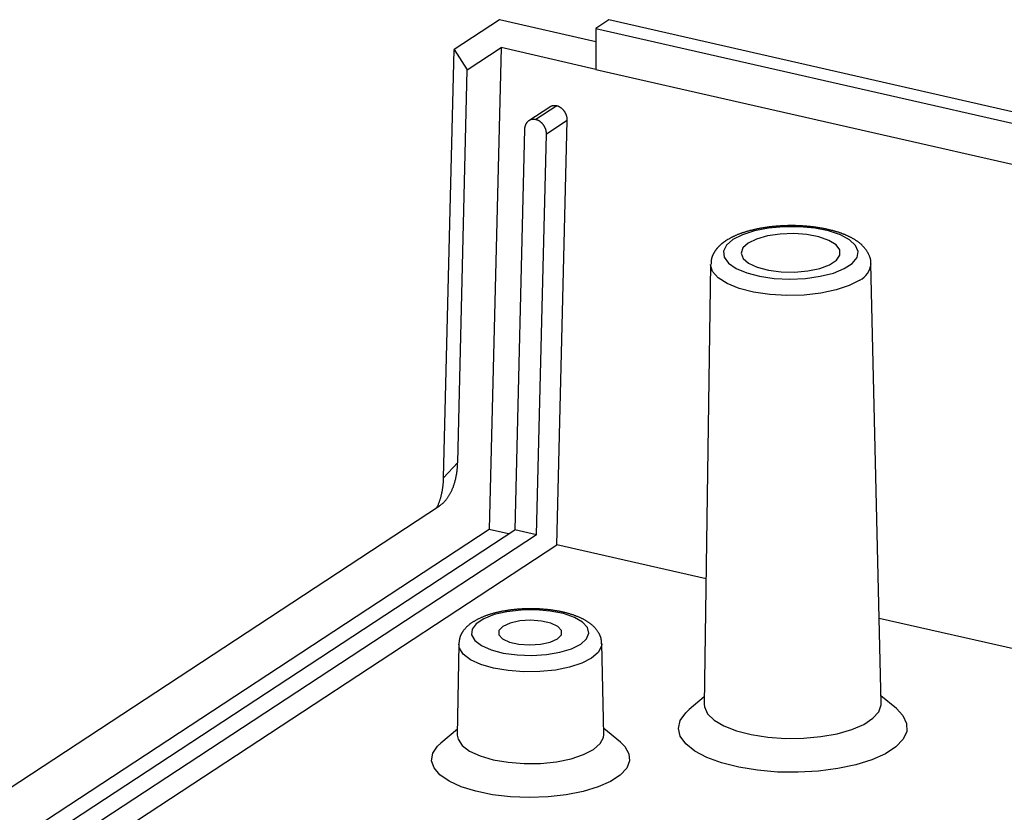
# Model space of a CAD drawing. Units: millimetres. Extents: x 0 to 841, y 0 to 594.
# Drawn here: x 243 to 259, y 232 to 244 of the extents above; entities that cross this region are included whole.
import ezdxf

# ---------------------------------------------------------------- set-up
doc = ezdxf.new("R2010")
doc.units = ezdxf.units.MM
doc.layers.add('SLD-0', color=179, linetype='Continuous')

msp = doc.modelspace()

# ---------------------------------------------------------------- linework, layer by layer
at = {"layer": 'SLD-0'}
for p, q in [((250.938, 244.141), (250.222, 243.671)), ((252.454, 243.795), (250.938, 244.141)), ((252.658, 244.139), (252.453, 244.004)), ((289.735, 235.679), (252.658, 244.139)), ((252.453, 244.004), (289.53, 235.545)), ((252.453, 244.004), (252.456, 243.359)), ((250.057, 236.925), (250.222, 243.671)), ((250.222, 243.671), (250.43, 243.352)), ((250.43, 243.352), (250.961, 243.701)), ((250.961, 243.701), (250.776, 236.115)), ((252.456, 243.359), (250.961, 243.701)), ((250.279, 237.169), (250.43, 243.352)), ((252.456, 243.359), (289.533, 234.9)), ((251.727, 242.765), (251.398, 242.55)), ((251.837, 242.783), (251.509, 242.567)), ((251.731, 242.768), (251.727, 242.765)), ((251.735, 242.77), (251.731, 242.768)), ((251.74, 242.773), (251.735, 242.77)), ((251.744, 242.775), (251.74, 242.773)), ((251.748, 242.777), (251.744, 242.775)), ((251.753, 242.778), (251.748, 242.777)), ((251.758, 242.78), (251.753, 242.778)), ((251.762, 242.782), (251.758, 242.78)), ((251.767, 242.783), (251.762, 242.782)), ((251.772, 242.784), (251.767, 242.783)), ((251.777, 242.785), (251.772, 242.784)), ((251.781, 242.786), (251.777, 242.785)), ((251.786, 242.786), (251.781, 242.786)), ((251.791, 242.787), (251.786, 242.786)), ((251.796, 242.787), (251.791, 242.787)), ((251.801, 242.787), (251.796, 242.787)), ((251.806, 242.787), (251.801, 242.787)), ((251.812, 242.787), (251.806, 242.787)), ((251.817, 242.787), (251.812, 242.787)), ((251.822, 242.786), (251.817, 242.787)), ((251.827, 242.785), (251.822, 242.786)), ((251.832, 242.784), (251.827, 242.785)), ((251.837, 242.783), (251.832, 242.784)), ((251.842, 242.782), (251.837, 242.783)), ((251.848, 242.78), (251.842, 242.782)), ((251.853, 242.779), (251.848, 242.78)), ((251.858, 242.777), (251.853, 242.779)), ((251.864, 242.775), (251.858, 242.777)), ((251.869, 242.773), (251.864, 242.775)), ((251.874, 242.77), (251.869, 242.773)), ((251.879, 242.768), (251.874, 242.77)), ((251.884, 242.765), (251.879, 242.768)), ((251.889, 242.762), (251.884, 242.765)), ((251.894, 242.759), (251.889, 242.762)), ((251.899, 242.756), (251.894, 242.759)), ((251.904, 242.753), (251.899, 242.756)), ((251.909, 242.75), (251.904, 242.753)), ((251.913, 242.746), (251.909, 242.75)), ((251.918, 242.742), (251.913, 242.746)), ((251.922, 242.738), (251.918, 242.742)), ((251.927, 242.734), (251.922, 242.738)), ((251.931, 242.73), (251.927, 242.734)), ((251.936, 242.726), (251.931, 242.73)), ((251.94, 242.722), (251.936, 242.726)), ((251.446, 242.569), (251.441, 242.568)), ((251.451, 242.57), (251.446, 242.569)), ((251.456, 242.571), (251.451, 242.57)), ((251.461, 242.571), (251.456, 242.571)), ((251.467, 242.571), (251.461, 242.571)), ((251.472, 242.572), (251.467, 242.571)), ((251.477, 242.571), (251.472, 242.572)), ((251.482, 242.571), (251.477, 242.571)), ((251.487, 242.571), (251.482, 242.571)), ((251.493, 242.57), (251.487, 242.571)), ((251.498, 242.57), (251.493, 242.57)), ((251.503, 242.569), (251.498, 242.57)), ((251.509, 242.567), (251.503, 242.569)), ((251.944, 242.717), (251.94, 242.722)), ((251.948, 242.712), (251.944, 242.717)), ((251.952, 242.708), (251.948, 242.712)), ((251.956, 242.703), (251.952, 242.708)), ((251.959, 242.698), (251.956, 242.703)), ((251.963, 242.693), (251.959, 242.698)), ((251.966, 242.688), (251.963, 242.693)), ((251.969, 242.683), (251.966, 242.688)), ((251.972, 242.677), (251.969, 242.683)), ((251.976, 242.672), (251.972, 242.677)), ((251.978, 242.666), (251.976, 242.672)), ((251.981, 242.661), (251.978, 242.666)), ((251.984, 242.655), (251.981, 242.661)), ((251.986, 242.65), (251.984, 242.655)), ((251.988, 242.644), (251.986, 242.65)), ((251.991, 242.638), (251.988, 242.644)), ((251.993, 242.633), (251.991, 242.638)), ((251.994, 242.627), (251.993, 242.633)), ((251.996, 242.621), (251.994, 242.627)), ((251.998, 242.615), (251.996, 242.621)), ((251.999, 242.609), (251.998, 242.615)), ((252, 242.603), (251.999, 242.609)), ((252.001, 242.597), (252, 242.603)), ((252.002, 242.591), (252.001, 242.597)), ((252.003, 242.585), (252.002, 242.591)), ((252.004, 242.58), (252.003, 242.585)), ((252.004, 242.574), (252.004, 242.58)), ((252.004, 242.568), (252.004, 242.574)), ((251.332, 242.419), (251.178, 236.11)), ((251.333, 242.43), (251.332, 242.425)), ((251.332, 242.425), (251.332, 242.419)), ((251.334, 242.442), (251.333, 242.436)), ((251.333, 242.436), (251.333, 242.43)), ((251.335, 242.447), (251.334, 242.442)), ((251.336, 242.453), (251.335, 242.447)), ((251.337, 242.458), (251.336, 242.453)), ((251.339, 242.464), (251.337, 242.458)), ((251.34, 242.469), (251.339, 242.464)), ((251.342, 242.474), (251.34, 242.469)), ((251.344, 242.479), (251.342, 242.474)), ((251.345, 242.484), (251.344, 242.479)), ((251.348, 242.489), (251.345, 242.484)), ((251.35, 242.494), (251.348, 242.489)), ((251.352, 242.498), (251.35, 242.494)), ((251.355, 242.503), (251.352, 242.498)), ((251.358, 242.508), (251.355, 242.503)), ((251.36, 242.512), (251.358, 242.508)), ((251.363, 242.516), (251.36, 242.512)), ((251.366, 242.52), (251.363, 242.516)), ((251.37, 242.524), (251.366, 242.52)), ((251.373, 242.528), (251.37, 242.524)), ((251.377, 242.532), (251.373, 242.528)), ((251.38, 242.535), (251.377, 242.532)), ((251.384, 242.539), (251.38, 242.535)), ((251.388, 242.542), (251.384, 242.539)), ((251.392, 242.545), (251.388, 242.542)), ((251.396, 242.548), (251.392, 242.545)), ((251.4, 242.551), (251.396, 242.548)), ((251.404, 242.553), (251.4, 242.551)), ((251.409, 242.556), (251.404, 242.553)), ((251.413, 242.558), (251.409, 242.556)), ((251.417, 242.56), (251.413, 242.558)), ((251.422, 242.562), (251.417, 242.56)), ((251.427, 242.564), (251.422, 242.562)), ((251.432, 242.565), (251.427, 242.564)), ((251.436, 242.567), (251.432, 242.565)), ((251.441, 242.568), (251.436, 242.567)), ((251.514, 242.566), (251.509, 242.567)), ((251.519, 242.565), (251.514, 242.566)), ((251.524, 242.563), (251.519, 242.565)), ((251.53, 242.561), (251.524, 242.563)), ((251.535, 242.559), (251.53, 242.561)), ((251.54, 242.557), (251.535, 242.559)), ((251.545, 242.555), (251.54, 242.557)), ((251.55, 242.552), (251.545, 242.555)), ((251.555, 242.55), (251.55, 242.552)), ((251.56, 242.547), (251.555, 242.55)), ((251.565, 242.544), (251.56, 242.547)), ((251.57, 242.541), (251.565, 242.544)), ((251.575, 242.537), (251.57, 242.541)), ((251.58, 242.534), (251.575, 242.537)), ((251.585, 242.53), (251.58, 242.534)), ((251.589, 242.527), (251.585, 242.53)), ((251.594, 242.523), (251.589, 242.527)), ((251.598, 242.519), (251.594, 242.523)), ((251.603, 242.515), (251.598, 242.519)), ((251.607, 242.51), (251.603, 242.515)), ((251.611, 242.506), (251.607, 242.51)), ((251.615, 242.501), (251.611, 242.506)), ((251.619, 242.497), (251.615, 242.501)), ((251.623, 242.492), (251.619, 242.497)), ((251.627, 242.487), (251.623, 242.492)), ((251.631, 242.482), (251.627, 242.487)), ((251.634, 242.477), (251.631, 242.482)), ((251.638, 242.472), (251.634, 242.477)), ((251.641, 242.467), (251.638, 242.472)), ((251.644, 242.462), (251.641, 242.467)), ((251.647, 242.456), (251.644, 242.462)), ((251.65, 242.451), (251.647, 242.456)), ((251.653, 242.445), (251.65, 242.451)), ((251.655, 242.44), (251.653, 242.445)), ((251.658, 242.434), (251.655, 242.44)), ((251.66, 242.428), (251.658, 242.434)), ((251.662, 242.423), (251.66, 242.428)), ((251.664, 242.417), (251.662, 242.423)), ((251.666, 242.411), (251.664, 242.417)), ((252.004, 242.556), (251.676, 242.341)), ((251.841, 235.872), (252.004, 242.556)), ((252.004, 242.562), (252.004, 242.568)), ((252.004, 242.556), (252.004, 242.562)), ((251.522, 236.031), (251.676, 242.341)), ((251.668, 242.405), (251.666, 242.411)), ((251.669, 242.399), (251.668, 242.405)), ((251.671, 242.393), (251.669, 242.399)), ((251.672, 242.387), (251.671, 242.393)), ((251.673, 242.382), (251.672, 242.387)), ((251.674, 242.376), (251.673, 242.382)), ((251.675, 242.37), (251.674, 242.376)), ((251.675, 242.364), (251.675, 242.37)), ((251.676, 242.358), (251.675, 242.364)), ((251.676, 242.352), (251.676, 242.358)), ((251.676, 242.346), (251.676, 242.352)), ((251.676, 242.341), (251.676, 242.346)), ((255.092, 240.864), (255.081, 240.862)), ((255.103, 240.866), (255.092, 240.864)), ((255.114, 240.867), (255.103, 240.866)), ((255.126, 240.869), (255.114, 240.867)), ((255.137, 240.871), (255.126, 240.869)), ((255.148, 240.872), (255.137, 240.871)), ((255.16, 240.874), (255.148, 240.872)), ((255.171, 240.875), (255.16, 240.874)), ((255.183, 240.877), (255.171, 240.875)), ((255.413, 240.88), (255.173, 240.858)), ((255.194, 240.878), (255.183, 240.877)), ((255.206, 240.88), (255.194, 240.878)), ((255.217, 240.881), (255.206, 240.88)), ((255.229, 240.882), (255.217, 240.881)), ((255.241, 240.883), (255.229, 240.882)), ((255.252, 240.885), (255.241, 240.883)), ((255.264, 240.886), (255.252, 240.885)), ((255.276, 240.887), (255.264, 240.886)), ((255.287, 240.888), (255.276, 240.887)), ((255.299, 240.889), (255.287, 240.888)), ((255.311, 240.89), (255.299, 240.889)), ((255.323, 240.891), (255.311, 240.89)), ((255.335, 240.892), (255.323, 240.891)), ((255.347, 240.892), (255.335, 240.892)), ((255.358, 240.893), (255.347, 240.892)), ((255.37, 240.894), (255.358, 240.893)), ((255.382, 240.894), (255.37, 240.894)), ((255.394, 240.895), (255.382, 240.894)), ((255.406, 240.895), (255.394, 240.895)), ((255.418, 240.896), (255.406, 240.895)), ((255.66, 240.879), (255.413, 240.88)), ((255.43, 240.896), (255.418, 240.896)), ((255.442, 240.897), (255.43, 240.896)), ((255.454, 240.897), (255.442, 240.897)), ((255.466, 240.897), (255.454, 240.897)), ((255.478, 240.898), (255.466, 240.897)), ((255.49, 240.898), (255.478, 240.898)), ((255.502, 240.898), (255.49, 240.898)), ((255.514, 240.898), (255.502, 240.898)), ((255.526, 240.898), (255.514, 240.898)), ((255.538, 240.898), (255.526, 240.898)), ((255.55, 240.898), (255.538, 240.898)), ((255.562, 240.898), (255.55, 240.898)), ((255.574, 240.898), (255.562, 240.898)), ((255.586, 240.898), (255.574, 240.898)), ((255.598, 240.898), (255.586, 240.898)), ((255.61, 240.897), (255.598, 240.898)), ((255.621, 240.897), (255.61, 240.897)), ((255.633, 240.897), (255.621, 240.897)), ((255.645, 240.896), (255.633, 240.897)), ((255.657, 240.896), (255.645, 240.896)), ((255.669, 240.895), (255.657, 240.896)), ((255.899, 240.857), (255.66, 240.879)), ((255.681, 240.894), (255.669, 240.895)), ((255.693, 240.894), (255.681, 240.894)), ((255.705, 240.893), (255.693, 240.894)), ((255.717, 240.892), (255.705, 240.893)), ((255.728, 240.892), (255.717, 240.892)), ((255.74, 240.891), (255.728, 240.892)), ((255.752, 240.89), (255.74, 240.891)), ((255.764, 240.889), (255.752, 240.89)), ((255.776, 240.888), (255.764, 240.889)), ((255.787, 240.887), (255.776, 240.888)), ((255.799, 240.886), (255.787, 240.887)), ((255.811, 240.885), (255.799, 240.886)), ((255.822, 240.884), (255.811, 240.885)), ((255.834, 240.882), (255.822, 240.884)), ((255.845, 240.881), (255.834, 240.882)), ((255.857, 240.88), (255.845, 240.881)), ((255.868, 240.879), (255.857, 240.88)), ((255.88, 240.877), (255.868, 240.879)), ((255.891, 240.876), (255.88, 240.877)), ((255.903, 240.874), (255.891, 240.876)), ((255.914, 240.873), (255.903, 240.874)), ((255.925, 240.871), (255.914, 240.873)), ((255.937, 240.869), (255.925, 240.871)), ((255.948, 240.868), (255.937, 240.869)), ((255.959, 240.866), (255.948, 240.868)), ((255.97, 240.864), (255.959, 240.866)), ((255.981, 240.862), (255.97, 240.864)), ((254.585, 240.709), (254.577, 240.704)), ((254.593, 240.713), (254.585, 240.709)), ((254.601, 240.717), (254.593, 240.713)), ((254.609, 240.721), (254.601, 240.717)), ((254.617, 240.725), (254.609, 240.721)), ((254.76, 240.754), (254.61, 240.678)), ((254.625, 240.729), (254.617, 240.725)), ((254.634, 240.733), (254.625, 240.729)), ((254.642, 240.737), (254.634, 240.733)), ((254.65, 240.741), (254.642, 240.737)), ((254.659, 240.745), (254.65, 240.741)), ((254.668, 240.748), (254.659, 240.745)), ((254.676, 240.752), (254.668, 240.748)), ((254.685, 240.756), (254.676, 240.752)), ((254.694, 240.759), (254.685, 240.756)), ((254.703, 240.763), (254.694, 240.759)), ((254.712, 240.766), (254.703, 240.763)), ((254.722, 240.77), (254.712, 240.766)), ((254.731, 240.773), (254.722, 240.77)), ((254.74, 240.776), (254.731, 240.773)), ((254.749, 240.78), (254.74, 240.776)), ((254.759, 240.783), (254.749, 240.78)), ((254.768, 240.786), (254.759, 240.783)), ((254.951, 240.816), (254.76, 240.754)), ((254.778, 240.789), (254.768, 240.786)), ((254.788, 240.792), (254.778, 240.789)), ((254.797, 240.795), (254.788, 240.792)), ((254.807, 240.799), (254.797, 240.795)), ((254.817, 240.801), (254.807, 240.799)), ((254.827, 240.804), (254.817, 240.801)), ((254.837, 240.807), (254.827, 240.804)), ((254.847, 240.81), (254.837, 240.807)), ((254.857, 240.813), (254.847, 240.81)), ((254.867, 240.816), (254.857, 240.813)), ((254.877, 240.819), (254.867, 240.816)), ((254.887, 240.821), (254.877, 240.819)), ((254.898, 240.824), (254.887, 240.821)), ((254.908, 240.826), (254.898, 240.824)), ((254.918, 240.829), (254.908, 240.826)), ((254.929, 240.832), (254.918, 240.829)), ((254.939, 240.834), (254.929, 240.832)), ((254.95, 240.836), (254.939, 240.834)), ((254.961, 240.839), (254.95, 240.836)), ((255.173, 240.858), (254.951, 240.816)), ((254.971, 240.841), (254.961, 240.839)), ((254.982, 240.844), (254.971, 240.841)), ((254.993, 240.846), (254.982, 240.844)), ((255.157, 240.736), (254.984, 240.687)), ((255.004, 240.848), (254.993, 240.846)), ((255.014, 240.85), (255.004, 240.848)), ((255.025, 240.852), (255.014, 240.85)), ((255.036, 240.854), (255.025, 240.852)), ((255.047, 240.856), (255.036, 240.854)), ((255.058, 240.858), (255.047, 240.856)), ((255.069, 240.86), (255.058, 240.858)), ((255.081, 240.862), (255.069, 240.86)), ((255.356, 240.765), (255.157, 240.736)), ((255.568, 240.773), (255.356, 240.765)), ((255.777, 240.757), (255.568, 240.773)), ((255.966, 240.721), (255.777, 240.757)), ((256.118, 240.814), (255.899, 240.857)), ((256.123, 240.665), (255.966, 240.721)), ((255.993, 240.86), (255.981, 240.862)), ((256.004, 240.859), (255.993, 240.86)), ((256.015, 240.857), (256.004, 240.859)), ((256.026, 240.855), (256.015, 240.857)), ((256.036, 240.853), (256.026, 240.855)), ((256.047, 240.85), (256.036, 240.853)), ((256.058, 240.848), (256.047, 240.85)), ((256.069, 240.846), (256.058, 240.848)), ((256.08, 240.844), (256.069, 240.846)), ((256.09, 240.842), (256.08, 240.844)), ((256.101, 240.839), (256.09, 240.842)), ((256.111, 240.837), (256.101, 240.839)), ((256.122, 240.834), (256.111, 240.837)), ((256.304, 240.752), (256.118, 240.814)), ((256.132, 240.832), (256.122, 240.834)), ((256.143, 240.829), (256.132, 240.832)), ((256.153, 240.827), (256.143, 240.829)), ((256.163, 240.824), (256.153, 240.827)), ((256.173, 240.822), (256.163, 240.824)), ((256.184, 240.819), (256.173, 240.822)), ((256.194, 240.816), (256.184, 240.819)), ((256.204, 240.813), (256.194, 240.816)), ((256.214, 240.811), (256.204, 240.813)), ((256.223, 240.808), (256.214, 240.811)), ((256.233, 240.805), (256.223, 240.808)), ((256.243, 240.802), (256.233, 240.805)), ((256.253, 240.799), (256.243, 240.802)), ((256.262, 240.796), (256.253, 240.799)), ((256.272, 240.793), (256.262, 240.796)), ((256.282, 240.79), (256.272, 240.793)), ((256.291, 240.786), (256.282, 240.79)), ((256.3, 240.783), (256.291, 240.786)), ((256.31, 240.78), (256.3, 240.783)), ((256.449, 240.674), (256.304, 240.752)), ((256.319, 240.777), (256.31, 240.78)), ((256.328, 240.773), (256.319, 240.777)), ((256.337, 240.77), (256.328, 240.773)), ((256.346, 240.766), (256.337, 240.77)), ((256.355, 240.763), (256.346, 240.766)), ((256.364, 240.759), (256.355, 240.763)), ((256.373, 240.756), (256.364, 240.759)), ((256.382, 240.752), (256.373, 240.756)), ((256.39, 240.748), (256.382, 240.752)), ((256.399, 240.745), (256.39, 240.748)), ((256.407, 240.741), (256.399, 240.745)), ((256.416, 240.737), (256.407, 240.741)), ((256.424, 240.733), (256.416, 240.737)), ((256.433, 240.729), (256.424, 240.733)), ((256.441, 240.725), (256.433, 240.729)), ((256.449, 240.721), (256.441, 240.725)), ((256.457, 240.717), (256.449, 240.721)), ((256.465, 240.713), (256.457, 240.717)), ((256.473, 240.709), (256.465, 240.713)), ((256.481, 240.705), (256.473, 240.709)), ((254.374, 240.555), (254.372, 240.552)), ((254.377, 240.557), (254.374, 240.555)), ((254.379, 240.56), (254.377, 240.557)), ((254.382, 240.562), (254.379, 240.56)), ((254.384, 240.565), (254.382, 240.562)), ((254.386, 240.567), (254.384, 240.565)), ((254.389, 240.57), (254.386, 240.567)), ((254.391, 240.572), (254.389, 240.57)), ((254.394, 240.575), (254.391, 240.572)), ((254.396, 240.577), (254.394, 240.575)), ((254.399, 240.58), (254.396, 240.577)), ((254.401, 240.582), (254.399, 240.58)), ((254.404, 240.585), (254.401, 240.582)), ((254.407, 240.587), (254.404, 240.585)), ((254.409, 240.59), (254.407, 240.587)), ((254.412, 240.592), (254.409, 240.59)), ((254.414, 240.594), (254.412, 240.592)), ((254.417, 240.597), (254.414, 240.594)), ((254.42, 240.599), (254.417, 240.597)), ((254.422, 240.601), (254.42, 240.599)), ((254.425, 240.604), (254.422, 240.601)), ((254.428, 240.606), (254.425, 240.604)), ((254.431, 240.608), (254.428, 240.606)), ((254.434, 240.611), (254.431, 240.608)), ((254.436, 240.613), (254.434, 240.611)), ((254.439, 240.615), (254.436, 240.613)), ((254.442, 240.617), (254.439, 240.615)), ((254.445, 240.62), (254.442, 240.617)), ((254.448, 240.622), (254.445, 240.62)), ((254.451, 240.624), (254.448, 240.622)), ((254.453, 240.626), (254.451, 240.624)), ((254.456, 240.628), (254.453, 240.626)), ((254.459, 240.631), (254.456, 240.628)), ((254.462, 240.633), (254.459, 240.631)), ((254.465, 240.635), (254.462, 240.633)), ((254.509, 240.59), (254.463, 240.495)), ((254.468, 240.637), (254.465, 240.635)), ((254.471, 240.639), (254.468, 240.637)), ((254.474, 240.641), (254.471, 240.639)), ((254.477, 240.643), (254.474, 240.641)), ((254.483, 240.648), (254.477, 240.643)), ((254.489, 240.652), (254.483, 240.648)), ((254.495, 240.656), (254.489, 240.652)), ((254.501, 240.661), (254.495, 240.656)), ((254.516, 240.669), (254.501, 240.661)), ((254.61, 240.678), (254.509, 240.59)), ((254.531, 240.678), (254.516, 240.669)), ((254.546, 240.687), (254.531, 240.678)), ((254.554, 240.691), (254.546, 240.687)), ((254.562, 240.696), (254.554, 240.691)), ((254.569, 240.7), (254.562, 240.696)), ((254.577, 240.704), (254.569, 240.7)), ((254.852, 240.622), (254.769, 240.546)), ((254.984, 240.687), (254.852, 240.622)), ((256.235, 240.595), (256.123, 240.665)), ((256.294, 240.516), (256.235, 240.595)), ((256.543, 240.586), (256.449, 240.674)), ((256.489, 240.701), (256.481, 240.705)), ((256.496, 240.696), (256.489, 240.701)), ((256.504, 240.692), (256.496, 240.696)), ((256.511, 240.688), (256.504, 240.692)), ((256.519, 240.683), (256.511, 240.688)), ((256.526, 240.679), (256.519, 240.683)), ((256.534, 240.674), (256.526, 240.679)), ((256.541, 240.67), (256.534, 240.674)), ((256.548, 240.665), (256.541, 240.67)), ((256.583, 240.492), (256.543, 240.586)), ((256.555, 240.66), (256.548, 240.665)), ((256.562, 240.655), (256.555, 240.66)), ((256.569, 240.651), (256.562, 240.655)), ((256.576, 240.646), (256.569, 240.651)), ((256.583, 240.641), (256.576, 240.646)), ((256.589, 240.636), (256.583, 240.641)), ((256.596, 240.631), (256.589, 240.636)), ((256.603, 240.625), (256.596, 240.631)), ((256.609, 240.62), (256.603, 240.625)), ((256.615, 240.615), (256.609, 240.62)), ((256.622, 240.61), (256.615, 240.615)), ((256.628, 240.604), (256.622, 240.61)), ((256.634, 240.599), (256.628, 240.604)), ((256.64, 240.593), (256.634, 240.599)), ((256.646, 240.588), (256.64, 240.593)), ((256.652, 240.582), (256.646, 240.588)), ((256.658, 240.576), (256.652, 240.582)), ((256.663, 240.57), (256.658, 240.576)), ((256.669, 240.565), (256.663, 240.57)), ((256.674, 240.559), (256.669, 240.565)), ((256.679, 240.553), (256.674, 240.559)), ((254.28, 240.401), (254.279, 240.399)), ((254.279, 240.399), (254.279, 240.397)), ((254.281, 240.404), (254.28, 240.402)), ((254.28, 240.402), (254.28, 240.401)), ((254.282, 240.406), (254.281, 240.404)), ((254.283, 240.409), (254.282, 240.407)), ((254.282, 240.407), (254.282, 240.406)), ((254.284, 240.412), (254.283, 240.411)), ((254.283, 240.411), (254.283, 240.409)), ((254.285, 240.414), (254.284, 240.412)), ((254.286, 240.417), (254.285, 240.416)), ((254.285, 240.416), (254.285, 240.414)), ((254.287, 240.42), (254.286, 240.419)), ((254.286, 240.419), (254.286, 240.417)), ((254.288, 240.422), (254.287, 240.42)), ((254.289, 240.425), (254.288, 240.424)), ((254.288, 240.424), (254.288, 240.422)), ((254.29, 240.427), (254.289, 240.425)), ((254.291, 240.429), (254.29, 240.427)), ((254.292, 240.432), (254.291, 240.43)), ((254.291, 240.43), (254.291, 240.429)), ((254.293, 240.433), (254.292, 240.432)), ((254.294, 240.437), (254.293, 240.435)), ((254.293, 240.435), (254.293, 240.433)), ((254.295, 240.438), (254.294, 240.437)), ((254.296, 240.44), (254.295, 240.438)), ((254.297, 240.441), (254.296, 240.44)), ((254.298, 240.445), (254.297, 240.443)), ((254.297, 240.443), (254.297, 240.441)), ((254.299, 240.446), (254.298, 240.445)), ((254.3, 240.448), (254.299, 240.446)), ((254.301, 240.449), (254.3, 240.448)), ((254.302, 240.453), (254.301, 240.451)), ((254.301, 240.451), (254.301, 240.449)), ((254.303, 240.454), (254.302, 240.453)), ((254.304, 240.456), (254.303, 240.454)), ((254.305, 240.457), (254.304, 240.456)), ((254.306, 240.459), (254.305, 240.457)), ((254.307, 240.462), (254.306, 240.46)), ((254.306, 240.46), (254.306, 240.459)), ((254.308, 240.463), (254.307, 240.462)), ((254.31, 240.467), (254.308, 240.463)), ((254.312, 240.47), (254.31, 240.467)), ((254.314, 240.473), (254.312, 240.47)), ((254.315, 240.476), (254.314, 240.473)), ((254.317, 240.479), (254.315, 240.476)), ((254.319, 240.482), (254.317, 240.479)), ((254.321, 240.485), (254.319, 240.482)), ((254.323, 240.488), (254.321, 240.485)), ((254.325, 240.491), (254.323, 240.488)), ((254.327, 240.494), (254.325, 240.491)), ((254.329, 240.497), (254.327, 240.494)), ((254.331, 240.499), (254.329, 240.497)), ((254.333, 240.502), (254.331, 240.499)), ((254.335, 240.505), (254.333, 240.502)), ((254.337, 240.508), (254.335, 240.505)), ((254.339, 240.511), (254.337, 240.508)), ((254.341, 240.514), (254.339, 240.511)), ((254.343, 240.517), (254.341, 240.514)), ((254.345, 240.519), (254.343, 240.517)), ((254.348, 240.522), (254.345, 240.519)), ((254.35, 240.525), (254.348, 240.522)), ((254.352, 240.528), (254.35, 240.525)), ((254.354, 240.531), (254.352, 240.528)), ((254.356, 240.533), (254.354, 240.531)), ((254.358, 240.536), (254.356, 240.533)), ((254.361, 240.539), (254.358, 240.536)), ((254.363, 240.541), (254.361, 240.539)), ((254.365, 240.544), (254.363, 240.541)), ((254.367, 240.547), (254.365, 240.544)), ((254.37, 240.549), (254.367, 240.547)), ((254.372, 240.552), (254.37, 240.549)), ((254.463, 240.495), (254.474, 240.4)), ((254.474, 240.4), (254.541, 240.308)), ((254.769, 240.546), (254.742, 240.464)), ((254.742, 240.464), (254.773, 240.382)), ((256.24, 240.354), (256.296, 240.434)), ((256.296, 240.434), (256.294, 240.516)), ((256.565, 240.396), (256.583, 240.492)), ((256.685, 240.546), (256.679, 240.553)), ((256.69, 240.54), (256.685, 240.546)), ((256.695, 240.534), (256.69, 240.54)), ((256.699, 240.528), (256.695, 240.534)), ((256.704, 240.521), (256.699, 240.528)), ((256.709, 240.515), (256.704, 240.521)), ((256.713, 240.508), (256.709, 240.515)), ((256.718, 240.501), (256.713, 240.508)), ((256.722, 240.495), (256.718, 240.501)), ((256.726, 240.488), (256.722, 240.495)), ((256.73, 240.481), (256.726, 240.488)), ((256.734, 240.474), (256.73, 240.481)), ((256.738, 240.467), (256.734, 240.474)), ((256.742, 240.46), (256.738, 240.467)), ((256.746, 240.452), (256.742, 240.46)), ((256.75, 240.445), (256.746, 240.452)), ((256.753, 240.437), (256.75, 240.445)), ((256.757, 240.43), (256.753, 240.437)), ((256.76, 240.422), (256.757, 240.43)), ((256.763, 240.415), (256.76, 240.422)), ((256.766, 240.407), (256.763, 240.415)), ((256.768, 240.403), (256.766, 240.407)), ((256.769, 240.399), (256.768, 240.403)), ((256.771, 240.395), (256.769, 240.399)), ((254.261, 240.287), (254.159, 233.362)), ((254.261, 240.282), (254.261, 240.287)), ((254.292, 240.176), (254.261, 240.282)), ((254.268, 240.326), (254.267, 240.322)), ((254.267, 240.322), (254.267, 240.318)), ((254.267, 240.318), (254.267, 240.315)), ((254.267, 240.315), (254.267, 240.311)), ((254.267, 240.311), (254.267, 240.308)), ((254.267, 240.308), (254.267, 240.301)), ((254.267, 240.301), (254.267, 240.293)), ((254.269, 240.34), (254.268, 240.338)), ((254.268, 240.338), (254.268, 240.336)), ((254.268, 240.336), (254.268, 240.333)), ((254.268, 240.333), (254.268, 240.329)), ((254.268, 240.329), (254.268, 240.326)), ((254.27, 240.351), (254.269, 240.349)), ((254.269, 240.349), (254.269, 240.347)), ((254.269, 240.347), (254.269, 240.345)), ((254.269, 240.345), (254.269, 240.343)), ((254.269, 240.343), (254.269, 240.342)), ((254.269, 240.342), (254.269, 240.34)), ((254.271, 240.359), (254.27, 240.358)), ((254.27, 240.358), (254.27, 240.356)), ((254.27, 240.356), (254.27, 240.354)), ((254.27, 240.354), (254.27, 240.352)), ((254.27, 240.352), (254.27, 240.351)), ((254.272, 240.366), (254.271, 240.365)), ((254.271, 240.365), (254.271, 240.363)), ((254.271, 240.363), (254.271, 240.361)), ((254.271, 240.361), (254.271, 240.359)), ((254.273, 240.372), (254.272, 240.37)), ((254.272, 240.37), (254.272, 240.368)), ((254.272, 240.368), (254.272, 240.366)), ((254.274, 240.377), (254.273, 240.375)), ((254.273, 240.375), (254.273, 240.373)), ((254.273, 240.373), (254.273, 240.372)), ((254.275, 240.382), (254.274, 240.38)), ((254.274, 240.38), (254.274, 240.378)), ((254.274, 240.378), (254.274, 240.377)), ((254.276, 240.385), (254.275, 240.384)), ((254.275, 240.384), (254.275, 240.382)), ((254.277, 240.39), (254.276, 240.389)), ((254.276, 240.389), (254.276, 240.387)), ((254.276, 240.387), (254.276, 240.385)), ((254.278, 240.394), (254.277, 240.392)), ((254.277, 240.392), (254.277, 240.39)), ((254.279, 240.397), (254.278, 240.396)), ((254.278, 240.396), (254.278, 240.394)), ((254.541, 240.308), (254.662, 240.224)), ((254.773, 240.382), (254.859, 240.307)), ((254.859, 240.307), (254.995, 240.244)), ((254.995, 240.244), (255.169, 240.198)), ((255.978, 240.225), (256.131, 240.282)), ((256.131, 240.282), (256.24, 240.354)), ((256.365, 240.221), (256.491, 240.304)), ((256.491, 240.304), (256.565, 240.396)), ((256.772, 240.391), (256.771, 240.395)), ((256.773, 240.387), (256.772, 240.391)), ((256.775, 240.383), (256.773, 240.387)), ((256.776, 240.379), (256.775, 240.383)), ((256.777, 240.375), (256.776, 240.379)), ((256.778, 240.371), (256.777, 240.375)), ((256.779, 240.367), (256.778, 240.371)), ((256.78, 240.363), (256.779, 240.367)), ((256.781, 240.359), (256.78, 240.363)), ((256.782, 240.355), (256.781, 240.359)), ((256.782, 240.351), (256.782, 240.355)), ((256.783, 240.347), (256.782, 240.351)), ((256.782, 240.294), (256.783, 240.302)), ((256.783, 240.343), (256.783, 240.347)), ((256.784, 240.339), (256.783, 240.343)), ((256.783, 240.302), (256.784, 240.307)), ((256.784, 240.335), (256.784, 240.339)), ((256.784, 240.331), (256.784, 240.335)), ((256.785, 240.327), (256.784, 240.331)), ((256.784, 240.315), (256.785, 240.319)), ((256.784, 240.311), (256.784, 240.315)), ((256.784, 240.307), (256.784, 240.311)), ((256.945, 233.374), (256.784, 240.297)), ((256.785, 240.323), (256.785, 240.327)), ((256.785, 240.319), (256.785, 240.323)), ((254.38, 240.076), (254.292, 240.176)), ((254.662, 240.224), (254.828, 240.154)), ((254.828, 240.154), (255.032, 240.101)), ((255.032, 240.101), (255.263, 240.068)), ((255.169, 240.198), (255.37, 240.171)), ((255.37, 240.171), (255.582, 240.167)), ((255.582, 240.167), (255.79, 240.185)), ((255.753, 240.067), (255.985, 240.1)), ((255.79, 240.185), (255.978, 240.225)), ((255.985, 240.1), (256.193, 240.152)), ((256.193, 240.152), (256.365, 240.221)), ((254.522, 239.986), (254.38, 240.076)), ((254.71, 239.91), (254.522, 239.986)), ((255.263, 240.068), (255.507, 240.056)), ((255.507, 240.056), (255.753, 240.067)), ((256.442, 239.956), (256.235, 239.886)), ((256.607, 240.041), (256.442, 239.956)), ((254.937, 239.852), (254.71, 239.91)), ((255.19, 239.814), (254.937, 239.852)), ((255.46, 239.798), (255.19, 239.814)), ((255.732, 239.805), (255.46, 239.798)), ((255.995, 239.835), (255.732, 239.805)), ((256.235, 239.886), (255.995, 239.835)), ((250.057, 236.925), (250.279, 237.169)), ((250.277, 237.13), (250.278, 237.143)), ((250.278, 237.156), (250.279, 237.169)), ((250.278, 237.143), (250.278, 237.156)), ((250.261, 236.981), (250.263, 236.993)), ((250.263, 236.993), (250.265, 237.005)), ((250.265, 237.005), (250.267, 237.017)), ((250.267, 237.017), (250.268, 237.03)), ((250.268, 237.03), (250.27, 237.042)), ((250.27, 237.042), (250.271, 237.054)), ((250.271, 237.054), (250.272, 237.067)), ((250.272, 237.067), (250.274, 237.08)), ((250.274, 237.08), (250.275, 237.092)), ((250.275, 237.092), (250.276, 237.105)), ((250.276, 237.105), (250.277, 237.118)), ((250.277, 237.118), (250.277, 237.13)), ((250.051, 236.824), (250.052, 236.837)), ((250.052, 236.837), (250.053, 236.849)), ((250.053, 236.849), (250.054, 236.862)), ((250.054, 236.862), (250.055, 236.874)), ((250.055, 236.874), (250.056, 236.887)), ((250.056, 236.9), (250.057, 236.912)), ((250.056, 236.887), (250.056, 236.9)), ((250.057, 236.912), (250.057, 236.925)), ((250.225, 236.831), (250.229, 236.842)), ((250.229, 236.842), (250.232, 236.853)), ((250.232, 236.853), (250.235, 236.864)), ((250.235, 236.864), (250.238, 236.875)), ((250.238, 236.875), (250.241, 236.886)), ((250.241, 236.886), (250.244, 236.898)), ((250.244, 236.898), (250.247, 236.909)), ((250.247, 236.909), (250.249, 236.921)), ((250.249, 236.921), (250.252, 236.933)), ((250.252, 236.933), (250.254, 236.945)), ((250.254, 236.945), (250.257, 236.957)), ((250.257, 236.957), (250.259, 236.969)), ((250.259, 236.969), (250.261, 236.981)), ((250.026, 236.669), (250.028, 236.68)), ((250.028, 236.68), (250.031, 236.692)), ((250.031, 236.692), (250.033, 236.704)), ((250.033, 236.704), (250.036, 236.715)), ((250.036, 236.715), (250.038, 236.727)), ((250.038, 236.727), (250.04, 236.739)), ((250.04, 236.739), (250.042, 236.751)), ((250.042, 236.751), (250.044, 236.763)), ((250.044, 236.763), (250.045, 236.775)), ((250.045, 236.775), (250.047, 236.788)), ((250.047, 236.788), (250.048, 236.8)), ((250.048, 236.8), (250.05, 236.812)), ((250.05, 236.812), (250.051, 236.824)), ((250.157, 236.671), (250.162, 236.68)), ((250.162, 236.68), (250.167, 236.689)), ((250.167, 236.689), (250.172, 236.699)), ((250.172, 236.699), (250.176, 236.708)), ((250.176, 236.708), (250.181, 236.717)), ((250.181, 236.717), (250.186, 236.727)), ((250.186, 236.727), (250.19, 236.737)), ((250.19, 236.737), (250.194, 236.747)), ((250.194, 236.747), (250.198, 236.757)), ((250.198, 236.757), (250.203, 236.767)), ((250.203, 236.767), (250.207, 236.777)), ((250.207, 236.777), (250.211, 236.788)), ((250.211, 236.788), (250.214, 236.798)), ((250.214, 236.798), (250.218, 236.809)), ((250.218, 236.809), (250.222, 236.82)), ((250.222, 236.82), (250.225, 236.831)), ((249.979, 236.518), (249.983, 236.528)), ((249.983, 236.528), (249.987, 236.538)), ((249.987, 236.538), (249.991, 236.548)), ((249.991, 236.548), (249.994, 236.559)), ((249.994, 236.559), (249.998, 236.569)), ((249.998, 236.569), (250.001, 236.58)), ((250.001, 236.58), (250.005, 236.591)), ((250.005, 236.591), (250.008, 236.602)), ((250.008, 236.602), (250.011, 236.613)), ((250.011, 236.613), (250.014, 236.624)), ((250.014, 236.624), (250.017, 236.635)), ((250.017, 236.635), (250.02, 236.646)), ((250.02, 236.646), (250.023, 236.657)), ((250.023, 236.657), (250.026, 236.669)), ((250.04, 236.522), (250.046, 236.528)), ((250.046, 236.528), (250.053, 236.534)), ((250.053, 236.534), (250.059, 236.54)), ((250.059, 236.54), (250.066, 236.547)), ((250.066, 236.547), (250.072, 236.553)), ((250.072, 236.553), (250.078, 236.56)), ((250.078, 236.56), (250.084, 236.567)), ((250.084, 236.567), (250.09, 236.574)), ((250.09, 236.574), (250.096, 236.581)), ((250.096, 236.581), (250.102, 236.589)), ((250.102, 236.589), (250.108, 236.596)), ((250.108, 236.596), (250.114, 236.604)), ((250.114, 236.604), (250.12, 236.612)), ((250.12, 236.612), (250.125, 236.62)), ((250.125, 236.62), (250.131, 236.628)), ((250.131, 236.628), (250.136, 236.636)), ((250.136, 236.636), (250.141, 236.645)), ((250.141, 236.645), (250.147, 236.653)), ((250.147, 236.653), (250.152, 236.662)), ((250.152, 236.662), (250.157, 236.671)), ((228.578, 222.427), (249.992, 236.485)), ((249.953, 236.46), (249.957, 236.469)), ((249.957, 236.469), (249.962, 236.479)), ((249.962, 236.479), (249.966, 236.488)), ((249.966, 236.488), (249.97, 236.498)), ((249.97, 236.498), (249.975, 236.508)), ((249.975, 236.508), (249.979, 236.518)), ((249.992, 236.485), (249.999, 236.49)), ((249.999, 236.49), (250.006, 236.495)), ((250.006, 236.495), (250.013, 236.5)), ((250.013, 236.5), (250.019, 236.505)), ((250.019, 236.505), (250.026, 236.511)), ((250.026, 236.511), (250.033, 236.516)), ((250.033, 236.516), (250.04, 236.522)), ((250.776, 236.115), (228.924, 221.769)), ((228.93, 221.504), (251.178, 236.11)), ((251.08, 236.045), (250.776, 236.115)), ((251.522, 236.031), (251.178, 236.11)), ((251.522, 236.031), (228.937, 221.205)), ((228.946, 220.841), (251.841, 235.872)), ((254.188, 235.336), (251.841, 235.872)), ((251.055, 234.819), (250.854, 234.773)), ((250.959, 234.82), (250.947, 234.818)), ((250.971, 234.823), (250.959, 234.82)), ((250.983, 234.825), (250.971, 234.823)), ((250.995, 234.827), (250.983, 234.825)), ((251.007, 234.829), (250.995, 234.827)), ((251.019, 234.831), (251.007, 234.829)), ((251.031, 234.833), (251.019, 234.831)), ((251.043, 234.835), (251.031, 234.833)), ((251.055, 234.837), (251.043, 234.835)), ((251.278, 234.845), (251.055, 234.819)), ((251.067, 234.839), (251.055, 234.837)), ((251.079, 234.841), (251.067, 234.839)), ((251.092, 234.843), (251.079, 234.841)), ((251.104, 234.844), (251.092, 234.843)), ((251.117, 234.846), (251.104, 234.844)), ((251.129, 234.848), (251.117, 234.846)), ((251.141, 234.849), (251.129, 234.848)), ((251.154, 234.85), (251.141, 234.849)), ((251.167, 234.852), (251.154, 234.85)), ((251.179, 234.853), (251.167, 234.852)), ((251.192, 234.854), (251.179, 234.853)), ((251.205, 234.855), (251.192, 234.854)), ((251.217, 234.857), (251.205, 234.855)), ((251.23, 234.858), (251.217, 234.857)), ((251.243, 234.859), (251.23, 234.858)), ((251.256, 234.859), (251.243, 234.859)), ((251.268, 234.86), (251.256, 234.859)), ((251.281, 234.861), (251.268, 234.86)), ((251.51, 234.848), (251.278, 234.845)), ((251.294, 234.862), (251.281, 234.861)), ((251.307, 234.862), (251.294, 234.862)), ((251.32, 234.863), (251.307, 234.862)), ((251.333, 234.864), (251.32, 234.863)), ((251.346, 234.864), (251.333, 234.864)), ((251.359, 234.864), (251.346, 234.864)), ((251.372, 234.865), (251.359, 234.864)), ((251.385, 234.865), (251.372, 234.865)), ((251.398, 234.865), (251.385, 234.865)), ((251.41, 234.865), (251.398, 234.865)), ((251.423, 234.865), (251.41, 234.865)), ((251.436, 234.865), (251.423, 234.865)), ((251.449, 234.865), (251.436, 234.865)), ((251.462, 234.865), (251.449, 234.865)), ((251.475, 234.865), (251.462, 234.865)), ((251.488, 234.865), (251.475, 234.865)), ((251.501, 234.864), (251.488, 234.865)), ((251.514, 234.864), (251.501, 234.864)), ((251.736, 234.829), (251.51, 234.848)), ((251.527, 234.863), (251.514, 234.864)), ((251.54, 234.863), (251.527, 234.863)), ((251.553, 234.862), (251.54, 234.863)), ((251.566, 234.862), (251.553, 234.862)), ((251.578, 234.861), (251.566, 234.862)), ((251.591, 234.86), (251.578, 234.861)), ((251.604, 234.859), (251.591, 234.86)), ((251.617, 234.858), (251.604, 234.859)), ((251.629, 234.857), (251.617, 234.858)), ((251.642, 234.856), (251.629, 234.857)), ((251.655, 234.855), (251.642, 234.856)), ((251.667, 234.854), (251.655, 234.855)), ((251.68, 234.853), (251.667, 234.854)), ((251.693, 234.852), (251.68, 234.853)), ((251.705, 234.85), (251.693, 234.852)), ((251.718, 234.849), (251.705, 234.85)), ((251.73, 234.847), (251.718, 234.849)), ((251.742, 234.846), (251.73, 234.847)), ((251.942, 234.789), (251.736, 234.829)), ((251.755, 234.844), (251.742, 234.846)), ((251.767, 234.842), (251.755, 234.844)), ((251.779, 234.841), (251.767, 234.842)), ((251.792, 234.839), (251.779, 234.841)), ((251.804, 234.837), (251.792, 234.839)), ((251.816, 234.835), (251.804, 234.837)), ((251.828, 234.833), (251.816, 234.835)), ((251.84, 234.831), (251.828, 234.833)), ((251.852, 234.829), (251.84, 234.831)), ((251.864, 234.827), (251.852, 234.829)), ((251.875, 234.825), (251.864, 234.827)), ((251.887, 234.822), (251.875, 234.825)), ((251.899, 234.82), (251.887, 234.822)), ((251.91, 234.817), (251.899, 234.82)), ((250.536, 234.667), (250.528, 234.662)), ((250.545, 234.672), (250.536, 234.667)), ((250.553, 234.677), (250.545, 234.672)), ((250.561, 234.682), (250.553, 234.677)), ((250.57, 234.687), (250.561, 234.682)), ((250.578, 234.691), (250.57, 234.687)), ((250.69, 234.708), (250.571, 234.63)), ((250.587, 234.696), (250.578, 234.691)), ((250.596, 234.7), (250.587, 234.696)), ((250.605, 234.705), (250.596, 234.7)), ((250.614, 234.709), (250.605, 234.705)), ((250.623, 234.714), (250.614, 234.709)), ((250.632, 234.718), (250.623, 234.714)), ((250.641, 234.722), (250.632, 234.718)), ((250.651, 234.726), (250.641, 234.722)), ((250.66, 234.73), (250.651, 234.726)), ((250.67, 234.734), (250.66, 234.73)), ((250.679, 234.738), (250.67, 234.734)), ((250.689, 234.742), (250.679, 234.738)), ((250.699, 234.746), (250.689, 234.742)), ((250.854, 234.773), (250.69, 234.708)), ((250.709, 234.75), (250.699, 234.746)), ((250.719, 234.754), (250.709, 234.75)), ((250.729, 234.757), (250.719, 234.754)), ((250.739, 234.761), (250.729, 234.757)), ((250.749, 234.764), (250.739, 234.761)), ((250.759, 234.768), (250.749, 234.764)), ((250.77, 234.771), (250.759, 234.768)), ((250.78, 234.775), (250.77, 234.771)), ((250.791, 234.778), (250.78, 234.775)), ((250.802, 234.781), (250.791, 234.778)), ((250.812, 234.784), (250.802, 234.781)), ((250.823, 234.787), (250.812, 234.784)), ((250.834, 234.791), (250.823, 234.787)), ((250.845, 234.794), (250.834, 234.791)), ((250.856, 234.796), (250.845, 234.794)), ((250.867, 234.799), (250.856, 234.796)), ((250.879, 234.802), (250.867, 234.799)), ((250.89, 234.805), (250.879, 234.802)), ((250.901, 234.808), (250.89, 234.805)), ((250.913, 234.81), (250.901, 234.808)), ((250.924, 234.813), (250.913, 234.81)), ((250.936, 234.815), (250.924, 234.813)), ((250.947, 234.818), (250.936, 234.815)), ((251.255, 234.673), (251.103, 234.639)), ((251.426, 234.684), (251.255, 234.673)), ((251.597, 234.672), (251.426, 234.684)), ((251.746, 234.638), (251.597, 234.672)), ((251.922, 234.815), (251.91, 234.817)), ((251.933, 234.812), (251.922, 234.815)), ((251.945, 234.81), (251.933, 234.812)), ((252.116, 234.729), (251.942, 234.789)), ((251.956, 234.807), (251.945, 234.81)), ((251.967, 234.804), (251.956, 234.807)), ((251.979, 234.802), (251.967, 234.804)), ((251.99, 234.799), (251.979, 234.802)), ((252.001, 234.796), (251.99, 234.799)), ((252.012, 234.793), (252.001, 234.796)), ((252.022, 234.79), (252.012, 234.793)), ((252.033, 234.787), (252.022, 234.79)), ((252.044, 234.784), (252.033, 234.787)), ((252.055, 234.78), (252.044, 234.784)), ((252.065, 234.777), (252.055, 234.78)), ((252.076, 234.774), (252.065, 234.777)), ((252.086, 234.771), (252.076, 234.774)), ((252.096, 234.767), (252.086, 234.771)), ((252.107, 234.764), (252.096, 234.767)), ((252.117, 234.76), (252.107, 234.764)), ((252.246, 234.655), (252.116, 234.729)), ((252.127, 234.756), (252.117, 234.76)), ((252.137, 234.753), (252.127, 234.756)), ((252.146, 234.749), (252.137, 234.753)), ((252.156, 234.745), (252.146, 234.749)), ((252.166, 234.741), (252.156, 234.745)), ((252.175, 234.737), (252.166, 234.741)), ((252.185, 234.733), (252.175, 234.737)), ((252.194, 234.729), (252.185, 234.733)), ((252.204, 234.725), (252.194, 234.729)), ((252.213, 234.721), (252.204, 234.725)), ((252.222, 234.717), (252.213, 234.721)), ((252.231, 234.712), (252.222, 234.717)), ((252.24, 234.708), (252.231, 234.712)), ((252.249, 234.704), (252.24, 234.708)), ((252.257, 234.699), (252.249, 234.704)), ((252.266, 234.695), (252.257, 234.699)), ((252.275, 234.69), (252.266, 234.695)), ((252.283, 234.685), (252.275, 234.69)), ((252.291, 234.68), (252.283, 234.685)), ((252.3, 234.676), (252.291, 234.68)), ((252.308, 234.671), (252.3, 234.676)), ((252.316, 234.666), (252.308, 234.671)), ((252.324, 234.661), (252.316, 234.666)), ((259.595, 234.103), (256.914, 234.714)), ((250.361, 234.509), (250.359, 234.505)), ((250.364, 234.513), (250.361, 234.509)), ((250.367, 234.516), (250.364, 234.513)), ((250.372, 234.524), (250.367, 234.516)), ((250.378, 234.531), (250.372, 234.524)), ((250.383, 234.538), (250.378, 234.531)), ((250.389, 234.545), (250.383, 234.538)), ((250.395, 234.551), (250.389, 234.545)), ((250.401, 234.558), (250.395, 234.551)), ((250.407, 234.565), (250.401, 234.558)), ((250.413, 234.571), (250.407, 234.565)), ((250.42, 234.578), (250.413, 234.571)), ((250.426, 234.584), (250.42, 234.578)), ((250.433, 234.59), (250.426, 234.584)), ((250.44, 234.596), (250.433, 234.59)), ((250.446, 234.602), (250.44, 234.596)), ((250.453, 234.608), (250.446, 234.602)), ((250.46, 234.614), (250.453, 234.608)), ((250.467, 234.62), (250.46, 234.614)), ((250.475, 234.625), (250.467, 234.62)), ((250.482, 234.631), (250.475, 234.625)), ((250.489, 234.636), (250.482, 234.631)), ((250.497, 234.642), (250.489, 234.636)), ((250.505, 234.647), (250.497, 234.642)), ((250.506, 234.544), (250.498, 234.453)), ((250.512, 234.652), (250.505, 234.647)), ((250.571, 234.63), (250.506, 234.544)), ((250.52, 234.657), (250.512, 234.652)), ((250.528, 234.662), (250.52, 234.657)), ((250.928, 234.524), (250.926, 234.457)), ((250.99, 234.587), (250.928, 234.524)), ((251.103, 234.639), (250.99, 234.587)), ((251.856, 234.586), (251.746, 234.638)), ((251.913, 234.522), (251.856, 234.586)), ((251.911, 234.455), (251.913, 234.522)), ((252.324, 234.57), (252.246, 234.655)), ((252.332, 234.655), (252.324, 234.661)), ((252.345, 234.48), (252.324, 234.57)), ((252.339, 234.65), (252.332, 234.655)), ((252.347, 234.645), (252.339, 234.65)), ((252.355, 234.639), (252.347, 234.645)), ((252.362, 234.634), (252.355, 234.639)), ((252.369, 234.628), (252.362, 234.634)), ((252.377, 234.623), (252.369, 234.628)), ((252.384, 234.617), (252.377, 234.623)), ((252.391, 234.611), (252.384, 234.617)), ((252.398, 234.605), (252.391, 234.611)), ((252.405, 234.599), (252.398, 234.605)), ((252.411, 234.593), (252.405, 234.599)), ((252.418, 234.587), (252.411, 234.593)), ((252.424, 234.581), (252.418, 234.587)), ((252.43, 234.574), (252.424, 234.581)), ((252.436, 234.568), (252.43, 234.574)), ((252.442, 234.561), (252.436, 234.568)), ((252.448, 234.554), (252.442, 234.561)), ((252.454, 234.548), (252.448, 234.554)), ((252.46, 234.541), (252.454, 234.548)), ((252.465, 234.533), (252.46, 234.541)), ((252.471, 234.526), (252.465, 234.533)), ((252.476, 234.519), (252.471, 234.526)), ((252.481, 234.512), (252.476, 234.519)), ((252.486, 234.504), (252.481, 234.512)), ((250.302, 234.358), (250.301, 234.349)), ((250.304, 234.367), (250.302, 234.358)), ((250.305, 234.376), (250.304, 234.372)), ((250.304, 234.372), (250.304, 234.367)), ((250.306, 234.381), (250.305, 234.376)), ((250.307, 234.385), (250.306, 234.381)), ((250.308, 234.394), (250.307, 234.39)), ((250.307, 234.39), (250.307, 234.385)), ((250.309, 234.399), (250.308, 234.394)), ((250.31, 234.403), (250.309, 234.399)), ((250.312, 234.408), (250.31, 234.403)), ((250.313, 234.412), (250.312, 234.408)), ((250.314, 234.416), (250.313, 234.412)), ((250.315, 234.421), (250.314, 234.416)), ((250.317, 234.425), (250.315, 234.421)), ((250.318, 234.429), (250.317, 234.425)), ((250.32, 234.433), (250.318, 234.429)), ((250.322, 234.438), (250.32, 234.433)), ((250.323, 234.442), (250.322, 234.438)), ((250.325, 234.446), (250.323, 234.442)), ((250.327, 234.45), (250.325, 234.446)), ((250.329, 234.454), (250.327, 234.45)), ((250.331, 234.458), (250.329, 234.454)), ((250.333, 234.462), (250.331, 234.458)), ((250.335, 234.466), (250.333, 234.462)), ((250.337, 234.47), (250.335, 234.466)), ((250.339, 234.474), (250.337, 234.47)), ((250.341, 234.478), (250.339, 234.474)), ((250.344, 234.482), (250.341, 234.478)), ((250.346, 234.486), (250.344, 234.482)), ((250.349, 234.49), (250.346, 234.486)), ((250.351, 234.494), (250.349, 234.49)), ((250.353, 234.498), (250.351, 234.494)), ((250.356, 234.501), (250.353, 234.498)), ((250.359, 234.505), (250.356, 234.501)), ((250.498, 234.453), (250.547, 234.365)), ((250.547, 234.365), (250.652, 234.285)), ((250.926, 234.457), (250.983, 234.393)), ((250.983, 234.393), (251.093, 234.341)), ((251.736, 234.34), (251.849, 234.391)), ((251.849, 234.391), (251.911, 234.455)), ((252.215, 234.308), (252.308, 234.391)), ((252.308, 234.391), (252.345, 234.48)), ((252.491, 234.496), (252.486, 234.504)), ((252.496, 234.489), (252.491, 234.496)), ((252.5, 234.481), (252.496, 234.489)), ((252.505, 234.473), (252.5, 234.481)), ((252.507, 234.469), (252.505, 234.473)), ((252.509, 234.465), (252.507, 234.469)), ((252.511, 234.461), (252.509, 234.465)), ((252.514, 234.456), (252.511, 234.461)), ((252.516, 234.452), (252.514, 234.456)), ((252.518, 234.448), (252.516, 234.452)), ((252.52, 234.444), (252.518, 234.448)), ((252.521, 234.44), (252.52, 234.444)), ((252.523, 234.435), (252.521, 234.44)), ((252.525, 234.431), (252.523, 234.435)), ((252.527, 234.427), (252.525, 234.431)), ((252.528, 234.423), (252.527, 234.427)), ((252.53, 234.418), (252.528, 234.423)), ((252.531, 234.414), (252.53, 234.418)), ((252.533, 234.409), (252.531, 234.414)), ((252.534, 234.405), (252.533, 234.409)), ((252.535, 234.401), (252.534, 234.405)), ((252.537, 234.396), (252.535, 234.401)), ((252.538, 234.392), (252.537, 234.396)), ((252.539, 234.387), (252.538, 234.392)), ((252.539, 234.383), (252.539, 234.387)), ((252.54, 234.378), (252.539, 234.383)), ((252.541, 234.374), (252.54, 234.378)), ((252.541, 234.369), (252.541, 234.374)), ((252.542, 234.365), (252.541, 234.369)), ((252.542, 234.36), (252.542, 234.365)), ((252.542, 234.356), (252.542, 234.36)), ((252.542, 234.351), (252.542, 234.356)), ((250.295, 234.307), (250.273, 232.873)), ((250.305, 234.245), (250.295, 234.309)), ((250.299, 234.33), (250.298, 234.312)), ((250.3, 234.34), (250.299, 234.33)), ((250.301, 234.349), (250.3, 234.34)), ((250.367, 234.15), (250.305, 234.245)), ((250.652, 234.285), (250.805, 234.218)), ((250.805, 234.218), (250.996, 234.168)), ((251.093, 234.341), (251.242, 234.307)), ((251.242, 234.307), (251.413, 234.295)), ((251.413, 234.295), (251.584, 234.306)), ((251.584, 234.306), (251.736, 234.34)), ((251.888, 234.181), (252.072, 234.236)), ((252.072, 234.236), (252.215, 234.308)), ((252.542, 234.274), (252.491, 234.177)), ((252.541, 234.323), (252.542, 234.333)), ((252.541, 234.314), (252.541, 234.323)), ((252.542, 234.346), (252.542, 234.351)), ((252.542, 234.342), (252.542, 234.346)), ((252.542, 234.337), (252.542, 234.342)), ((252.542, 234.333), (252.542, 234.337)), ((252.546, 234.315), (252.542, 234.274)), ((252.579, 232.883), (252.546, 234.316)), ((250.481, 234.063), (250.367, 234.15)), ((250.643, 233.989), (250.481, 234.063)), ((250.996, 234.168), (251.215, 234.138)), ((251.215, 234.138), (251.445, 234.13)), ((251.445, 234.13), (251.675, 234.144)), ((251.675, 234.144), (251.888, 234.181)), ((252.387, 234.088), (252.235, 234.009)), ((252.491, 234.177), (252.387, 234.088)), ((250.844, 233.93), (250.643, 233.989)), ((251.074, 233.891), (250.844, 233.93)), ((251.321, 233.872), (251.074, 233.891)), ((251.817, 233.9), (251.573, 233.875)), ((252.041, 233.945), (251.817, 233.9)), ((252.235, 234.009), (252.041, 233.945)), ((251.573, 233.875), (251.321, 233.872)), ((254.161, 233.48), (253.921, 233.278)), ((257.184, 233.292), (256.942, 233.492)), ((253.868, 233.228), (253.921, 233.278)), ((254.159, 233.362), (254.163, 233.321)), ((254.163, 233.321), (254.211, 233.213)), ((256.907, 233.244), (256.944, 233.353)), ((256.944, 233.353), (256.945, 233.374)), ((257.184, 233.292), (257.288, 233.182)), ((253.782, 233.107), (253.868, 233.228)), ((254.211, 233.213), (254.314, 233.111)), ((256.671, 233.045), (256.815, 233.14)), ((256.815, 233.14), (256.907, 233.244)), ((257.288, 233.182), (257.346, 233.059)), ((250.275, 232.971), (250.013, 232.75)), ((252.841, 232.762), (252.577, 232.98)), ((253.754, 232.982), (253.782, 233.107)), ((253.783, 232.857), (253.754, 232.982)), ((254.314, 233.111), (254.468, 233.02)), ((254.468, 233.02), (254.666, 232.943)), ((256.252, 232.898), (256.481, 232.963)), ((256.481, 232.963), (256.671, 233.045)), ((257.346, 233.059), (257.347, 232.934)), ((250.273, 232.873), (250.284, 232.81)), ((250.284, 232.81), (250.347, 232.713)), ((252.523, 232.741), (252.575, 232.839)), ((252.575, 232.839), (252.579, 232.883)), ((253.869, 232.736), (253.783, 232.857)), ((254.666, 232.943), (254.901, 232.883)), ((254.901, 232.883), (255.162, 232.843)), ((255.162, 232.843), (255.439, 232.824)), ((255.439, 232.824), (255.721, 232.827)), ((255.721, 232.827), (255.996, 232.852)), ((255.996, 232.852), (256.252, 232.898)), ((257.29, 232.81), (257.177, 232.692)), ((257.347, 232.934), (257.29, 232.81)), ((249.887, 232.589), (249.961, 232.701)), ((249.961, 232.701), (250.013, 232.75)), ((250.347, 232.713), (250.465, 232.624)), ((252.261, 232.568), (252.417, 232.649)), ((252.417, 232.649), (252.523, 232.741)), ((252.841, 232.762), (252.909, 232.696)), ((252.909, 232.696), (252.975, 232.583)), ((254.01, 232.624), (253.869, 232.736)), ((257.177, 232.692), (257.011, 232.583)), ((249.869, 232.473), (249.887, 232.589)), ((250.465, 232.624), (250.631, 232.547)), ((250.631, 232.547), (250.836, 232.487)), ((251.833, 232.456), (252.063, 232.503)), ((252.063, 232.503), (252.261, 232.568)), ((252.975, 232.583), (252.985, 232.468)), ((254.2, 232.523), (254.01, 232.624)), ((254.433, 232.437), (254.2, 232.523)), ((257.011, 232.583), (256.799, 232.488)), ((249.907, 232.359), (249.869, 232.473)), ((250, 232.25), (249.907, 232.359)), ((250.836, 232.487), (251.071, 232.447)), ((251.071, 232.447), (251.324, 232.428)), ((251.324, 232.428), (251.582, 232.431)), ((251.582, 232.431), (251.833, 232.456)), ((252.939, 232.354), (252.838, 232.245)), ((252.985, 232.468), (252.939, 232.354)), ((254.703, 232.369), (254.433, 232.437)), ((255, 232.321), (254.703, 232.369)), ((256.263, 232.348), (255.956, 232.308)), ((256.547, 232.409), (256.263, 232.348)), ((256.799, 232.488), (256.547, 232.409)), ((250.145, 232.15), (250, 232.25)), ((252.838, 232.245), (252.686, 232.145)), ((255.314, 232.294), (255, 232.321)), ((255.637, 232.29), (255.314, 232.294)), ((255.956, 232.308), (255.637, 232.29)), ((250.336, 232.062), (250.145, 232.15)), ((250.567, 231.991), (250.336, 232.062)), ((252.489, 232.059), (252.253, 231.988)), ((252.686, 232.145), (252.489, 232.059)), ((250.828, 231.937), (250.567, 231.991)), ((251.112, 231.904), (250.828, 231.937)), ((251.406, 231.893), (251.112, 231.904)), ((251.702, 231.903), (251.406, 231.893)), ((251.988, 231.935), (251.702, 231.903)), ((252.253, 231.988), (251.988, 231.935))]:
    msp.add_line(p, q, dxfattribs=at)
msp.add_arc((256.476, 240.322), 0.31, 295.0235, 355.4871, dxfattribs=at)

doc.saveas('drawing.dxf')
